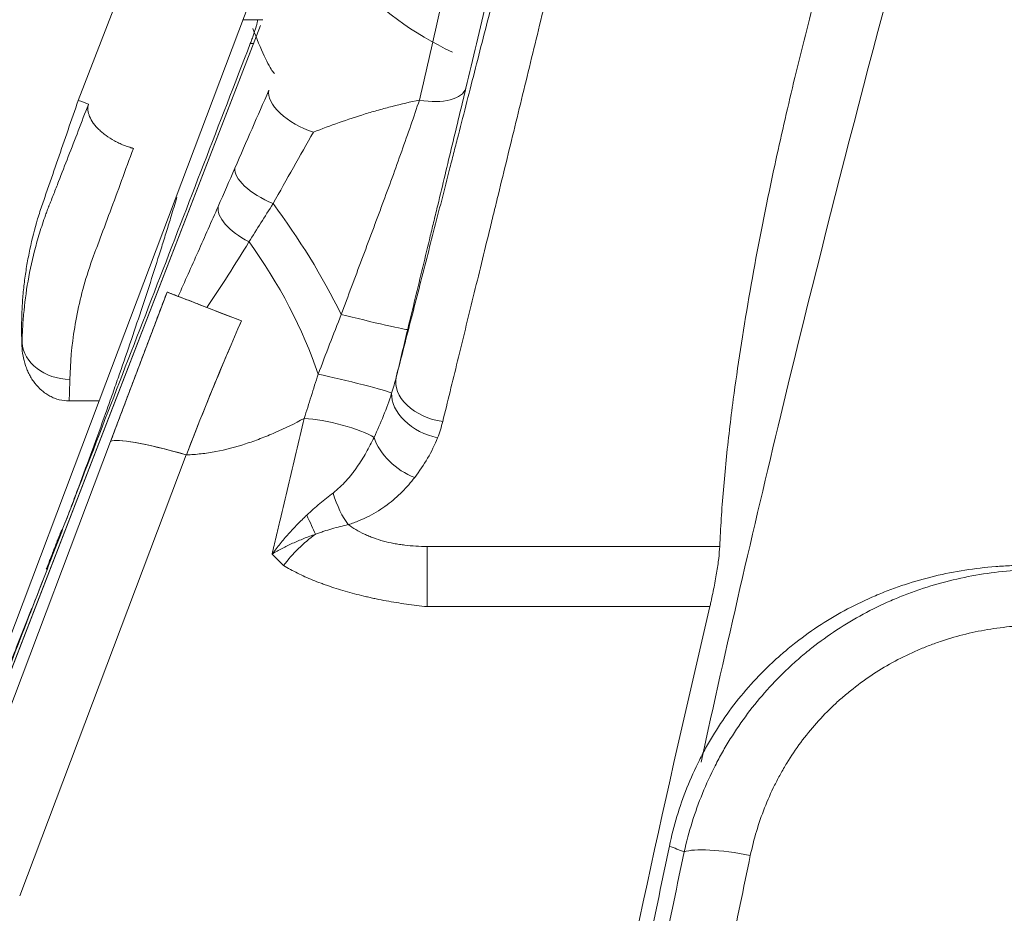
# Model space of a CAD drawing. Units: millimetres. Extents: x -51 to 412, y 6 to 290.
# Drawn here: x 39 to 43, y 220 to 224 of the extents above; entities that cross this region are included whole.
import ezdxf

# ---------------------------------------------------------------- set-up
doc = ezdxf.new("R2010")
doc.units = ezdxf.units.MM
doc.layers.add('1', color=7, linetype='Continuous', true_color=0xffffff)

msp = doc.modelspace()

# ---------------------------------------------------------------- linework, layer by layer
at = {"layer": '1', "color": 155, "linetype": 'Continuous', "lineweight": 18}
for p, q in [((39.3286, 223.7056), (40.1255, 225.7665)), ((40.5254, 225.388), (39.4159, 222.4484)), ((40.0766, 224.0429), (40.0995, 224.0429)), ((40.09, 224.019), (38.7674, 220.5992)), ((39.4159, 222.4484), (38.6742, 220.4833)), ((39.2906, 222.4484), (39.4159, 222.4484))]:
    msp.add_line(p, q, dxfattribs=at)
at = {"layer": '1', "color": 155, "linetype": 'Continuous', "lineweight": 13}
for p, q in [((40.0904, 224.0188), (38.7678, 220.5991)), ((40.0606, 223.9429), (40.0477, 223.9429)), ((38.7678, 220.4349), (39.4637, 222.2788)), ((39.7797, 222.2233), (39.0838, 220.3794)), ((40.7867, 221.5882), (40.7867, 221.8397))]:
    msp.add_line(p, q, dxfattribs=at)
at = {"layer": '1', "color": 163, "linetype": 'Continuous', "lineweight": 18}
for q in [(39.4637, 222.2788), (39.7463, 222.8859)]:
    msp.add_line((39.6997, 222.904), q, dxfattribs=at)
at = {"layer": '1', "color": 155, "linetype": 'Continuous', "lineweight": 13}
for centre, major_axis, ratio, start_param, end_param in [((41.489, 225.1757), (-0.7926, -1.1562), 0.998747, 5.683084, 6.445111), ((40.0716, 224.0189), (0.0779, -0.1999), 0.081568, 5.98897, 6.314813), ((40.3115, 223.6758), (-0.1828, 0.0811), 0.483799, 0.099813, 1.782154), ((40.7548, 223.8048), (-0.1946, 0.0463), 0.478936, 1.684287, 3.121752), ((40.1695, 223.3506), (-0.1836, 0.0793), 0.404964, 0.095526, 1.602275), ((40.0996, 223.1904), (-0.183, 0.0807), 0.466094, 0.098732, 1.462192), ((40.0115, 222.8897), (-0.5279, 0.8493), 0.325438, 4.420665, 4.971991), ((39.7563, 222.734), (-0.519, 0.8548), 0.448935, 4.248627, 4.889903), ((40.5114, 222.7941), (-0.1944, 0.0469), 0.022249, 1.133352, 3.12417), ((39.2934, 222.6997), (0.1999, -0.006), 0.805195, 3.224062, 4.736381), ((40.4467, 222.5253), (-0.1945, 0.0467), 0.043605, 3.312693, 5.355985), ((40.8522, 222.5008), (-0.1937, 0.0498), 0.680592, 0.023775, 1.743994), ((40.8307, 222.4362), (-0.1851, 0.0758), 0.679637, 0.234023, 1.842232), ((40.3961, 222.3146), (-0.1944, 0.0468), 0.203839, 3.705444, 5.442822), ((40.735, 222.2778), (0.1563, -0.1248), 0.657491, 3.909216, 5.195616), ((40.4575, 222.0891), (0.0567, -0.1918), 0.342506, 4.744961, 5.570705), ((40.2648, 222.0177), (0.0827, -0.1821), 0.010174, 4.967903, 5.475662), ((40.4322, 221.6382), (-0.2815, -0.2842), 0.665023, 4.456683, 4.929773), ((42.138, 220.486), (-0.2936, 0.0617), 0.200015, 4.7544, 5.980259)]:
    msp.add_ellipse(centre, major_axis=major_axis, ratio=ratio, start_param=start_param, end_param=end_param, dxfattribs=at)
at = {"layer": '1', "color": 155, "linetype": 'Continuous', "lineweight": 18}
msp.add_ellipse((40.0716, 224.0189), major_axis=(0.0779, -0.1999), ratio=0.081568, start_param=4.744017, end_param=5.98897, dxfattribs=at)
at = {"layer": '1', "color": 163, "linetype": 'Continuous', "lineweight": 18}
msp.add_ellipse((40.3928, 221.9195), major_axis=(0.9356, -0.3531), ratio=0.092537, start_param=2.319769, end_param=3.053895, dxfattribs=at)
at = {"layer": '1', "color": 155, "linetype": 'Continuous', "lineweight": 18}
for points, knots in [([(42.8989, 224.8302), (42.6736, 224.0211), (42.4623, 223.2071), (42.1491, 221.9064), (42.038, 221.4228), (41.9319, 220.9375)], [0, 0, 0, 0, 0.629525, 0.629525, 1, 1, 1, 1]), ([(42.01, 221.8397), (42.012, 221.8781), (42.0158, 221.9542), (42.025, 222.0751), (42.0364, 222.1988), (42.0503, 222.3253), (42.0776, 222.5446), (42.1276, 222.8709), (42.2063, 223.2833), (42.2914, 223.6685), (42.378, 224.022), (42.474, 224.3828), (42.5456, 224.6268), (42.5815, 224.7488)], [0, 0, 0, 0, 0.054367, 0.10762, 0.159771, 0.210834, 0.260818, 0.415345, 0.564796, 0.67381, 0.782632, 0.89134, 1, 1, 1, 1]), ([(40.0477, 223.9429), (40.0501, 223.9492), (40.0525, 223.9555), (40.0559, 223.9647), (40.057, 223.9678), (40.0592, 223.9739), (40.0603, 223.977), (40.0634, 223.9859), (40.0653, 223.9916), (40.0679, 223.9998), (40.0688, 224.0024), (40.0704, 224.0076), (40.0711, 224.0101), (40.0732, 224.0172), (40.0744, 224.0214), (40.0758, 224.0271), (40.0762, 224.0288), (40.0768, 224.0321), (40.0771, 224.0336), (40.0777, 224.0375), (40.0779, 224.0395), (40.0777, 224.0412), (40.0777, 224.0415), (40.0776, 224.042), (40.0773, 224.0427), (40.0769, 224.0429), (40.0766, 224.0429)], [0, 0, 0, 0, 0.125, 0.125, 0.1875, 0.1875, 0.25, 0.25, 0.375, 0.375, 0.4375, 0.4375, 0.5, 0.5, 0.625, 0.625, 0.6875, 0.6875, 0.75, 0.75, 0.875, 0.875, 0.90625, 0.90625, 0.9375, 1, 1, 1, 1]), ([(40.0477, 223.9429), (39.9181, 223.6074), (39.7886, 223.2719), (39.5295, 222.6009), (39.3998, 222.2655), (39.2703, 221.93)], [0, 0, 0, 0, 0.5, 0.5, 1, 1, 1, 1]), ([(40.9489, 223.7566), (40.9397, 223.718), (40.9303, 223.6788), (40.9113, 223.5992), (40.9016, 223.5589), (40.8721, 223.4363), (40.852, 223.3526), (40.8262, 223.2459), (40.821, 223.2245), (40.8106, 223.1814), (40.8054, 223.1599), (40.7898, 223.0951), (40.7689, 223.0085), (40.7479, 222.9216), (40.7268, 222.8345), (40.7163, 222.7908), (40.7058, 222.7471)], [0, 0, 0, 0, 0.125, 0.125, 0.25, 0.25, 0.5, 0.5, 0.5625, 0.5625, 0.625, 0.625, 0.75, 0.875, 0.875, 1, 1, 1, 1]), ([(39.0928, 222.6923), (39.0912, 222.736), (39.0914, 222.7796), (39.0943, 222.845), (39.0957, 222.8668), (39.0994, 222.9104), (39.104, 222.9538), (39.1105, 222.9969), (39.1178, 223.04), (39.1219, 223.0614), (39.1355, 223.1255), (39.1464, 223.1677), (39.1652, 223.2304), (39.1719, 223.2511), (39.1825, 223.2821), (39.1861, 223.2924), (39.1932, 223.3131), (39.211, 223.3647), (39.2573, 223.499), (39.3001, 223.6229), (39.3286, 223.7056)], [0, 0, 0, 0, 0.125, 0.125, 0.1875, 0.1875, 0.25, 0.3125, 0.3125, 0.375, 0.375, 0.5, 0.5, 0.5625, 0.5625, 0.59375, 0.59375, 0.625, 0.75, 1, 1, 1, 1]), ([(39.5589, 223.5047), (39.5572, 223.5051), (39.5555, 223.5056), (39.553, 223.5063), (39.5521, 223.5065), (39.5504, 223.507), (39.5461, 223.5083), (39.5419, 223.5096), (39.5317, 223.513), (39.5183, 223.5179), (39.5052, 223.5236), (39.4954, 223.5282), (39.4922, 223.5298), (39.4858, 223.533), (39.4827, 223.5347), (39.4672, 223.5432), (39.4555, 223.5506), (39.4419, 223.5605), (39.4392, 223.5625), (39.4339, 223.5666), (39.4314, 223.5687), (39.4239, 223.575), (39.4145, 223.5835), (39.4041, 223.5946), (39.3985, 223.6013), (39.395, 223.6059), (39.3932, 223.6082), (39.3851, 223.6196), (39.38, 223.6287), (39.3753, 223.6399), (39.3744, 223.6422), (39.3729, 223.6467), (39.3722, 223.649), (39.3705, 223.6557), (39.3697, 223.66), (39.3683, 223.6729), (39.3689, 223.681), (39.371, 223.6888)], [0, 0, 0, 0, 0.015625, 0.015625, 0.023438, 0.023438, 0.03125, 0.0625, 0.0625, 0.125, 0.1875, 0.1875, 0.21875, 0.21875, 0.25, 0.25, 0.375, 0.375, 0.40625, 0.40625, 0.4375, 0.4375, 0.5, 0.5625, 0.59375, 0.59375, 0.625, 0.625, 0.75, 0.75, 0.78125, 0.78125, 0.8125, 0.8125, 0.875, 0.875, 1, 1, 1, 1]), ([(39.7463, 222.8859), (39.7521, 222.8836), (39.7626, 222.8795), (39.8078, 222.8624), (39.847, 222.847), (39.8655, 222.8398)], [0, 0, 0, 0, 0.398425, 0.716982, 1, 1, 1, 1]), ([(40.0106, 222.7837), (39.9724, 222.6944), (39.9154, 222.5612), (39.8379, 222.3706), (39.8002, 222.2729), (39.781, 222.2232)], [0, 0, 0, 0, 0.499944, 0.745435, 1, 1, 1, 1]), ([(40.7058, 222.7471), (40.6977, 222.7138), (40.6897, 222.6806), (40.6737, 222.614), (40.6657, 222.5807), (40.6577, 222.5475)], [0, 0, 0, 0, 0.5, 0.5, 1, 1, 1, 1]), ([(39.2906, 222.4484), (39.2765, 222.4484), (39.2627, 222.4502), (39.2459, 222.4545), (39.2425, 222.4555), (39.2358, 222.4576), (39.2325, 222.4588), (39.2227, 222.4627), (39.2164, 222.4656), (39.2041, 222.4722), (39.1982, 222.4758), (39.1896, 222.4818), (39.1868, 222.4839), (39.1812, 222.4882), (39.1785, 222.4904), (39.1652, 222.5018), (39.1557, 222.512), (39.1428, 222.5286), (39.1388, 222.5343), (39.1312, 222.5461), (39.1242, 222.5582), (39.1183, 222.5707), (39.1128, 222.5836), (39.1103, 222.5901), (39.1036, 222.6101), (39.1002, 222.6236), (39.0953, 222.6509), (39.0938, 222.6648), (39.0933, 222.6788)], [0, 0, 0, 0, 0.125, 0.125, 0.15625, 0.15625, 0.1875, 0.1875, 0.25, 0.25, 0.3125, 0.3125, 0.34375, 0.34375, 0.375, 0.375, 0.5, 0.5, 0.5625, 0.5625, 0.625, 0.6875, 0.6875, 0.75, 0.75, 0.875, 0.875, 1, 1, 1, 1]), ([(42.01, 221.8397), (42.0094, 221.8245), (42.0079, 221.8076), (42.0047, 221.7798), (42.0035, 221.7702), (42.0006, 221.75), (41.999, 221.7396), (41.9936, 221.707), (41.9894, 221.6844), (41.9823, 221.6492), (41.9798, 221.6373), (41.9758, 221.6191), (41.9744, 221.6129), (41.9716, 221.6006), (41.9702, 221.5944), (41.9687, 221.5882)], [0, 0, 0, 0, 0.25, 0.25, 0.375, 0.375, 0.5, 0.5, 0.75, 0.75, 0.875, 0.875, 0.9375, 0.9375, 1, 1, 1, 1]), ([(41.7998, 220.5868), (41.8086, 220.6287), (41.8192, 220.67), (41.8436, 220.7512), (41.8575, 220.7912), (41.8888, 220.8698), (41.9061, 220.9085), (41.9347, 220.9655), (41.9496, 220.9938), (41.9656, 221.0217), (41.9764, 221.0402), (41.982, 221.0494), (42.0102, 221.0951), (42.0583, 221.1657), (42.1392, 221.2644), (42.1989, 221.3253), (42.2458, 221.3691), (42.2698, 221.3906), (42.2947, 221.4113), (42.3115, 221.425), (42.3199, 221.4318), (42.3626, 221.465), (42.3977, 221.49), (42.4697, 221.5366), (42.5437, 221.58), (42.6214, 221.6171), (42.6811, 221.6425), (42.7012, 221.6506), (42.7317, 221.6621), (42.742, 221.6659), (42.7625, 221.6731), (42.7728, 221.6766), (42.8244, 221.6936), (42.866, 221.7055), (42.95, 221.7257), (43.0346, 221.7425), (43.1206, 221.7526), (43.1857, 221.7576), (43.2074, 221.7589), (43.2511, 221.7606), (43.273, 221.761), (43.2948, 221.761)], [0, 0, 0, 0, 0.0625, 0.0625, 0.125, 0.125, 0.1875, 0.1875, 0.21875, 0.234375, 0.234375, 0.25, 0.25, 0.3125, 0.375, 0.4375, 0.4375, 0.46875, 0.484375, 0.484375, 0.5, 0.5, 0.5625, 0.5625, 0.625, 0.6875, 0.6875, 0.71875, 0.71875, 0.734375, 0.734375, 0.75, 0.75, 0.8125, 0.8125, 0.875, 0.9375, 0.9375, 0.96875, 0.96875, 1, 1, 1, 1]), ([(39.1831, 221.7039), (39.1681, 221.6656), (39.1494, 221.6178), (39.1306, 221.5701), (39.123, 221.551), (39.1193, 221.5415), (39.108, 221.5132), (39.0857, 221.4569), (39.0638, 221.4021), (39.035, 221.3301), (39.0208, 221.2948), (39.0033, 221.2513), (38.9998, 221.2426), (38.9928, 221.2254), (38.9893, 221.2168), (38.979, 221.1912), (38.9722, 221.1743), (38.952, 221.1245), (38.9388, 221.0921), (38.9131, 221.0291), (38.9006, 220.9983), (38.876, 220.9382), (38.864, 220.9089), (38.8405, 220.8515), (38.829, 220.8235), (38.8149, 220.7891), (38.8121, 220.7823), (38.8079, 220.7721), (38.8065, 220.7687), (38.8037, 220.7619), (38.7967, 220.7449), (38.7897, 220.7279), (38.7731, 220.687), (38.762, 220.6597), (38.7452, 220.6173), (38.7394, 220.6023), (38.7335, 220.5872)], [0, 0, 0, 0, 0.08661, 0.108263, 0.108263, 0.129915, 0.129915, 0.17322, 0.25983, 0.25983, 0.34644, 0.34644, 0.368093, 0.368093, 0.389745, 0.389745, 0.43305, 0.43305, 0.519661, 0.519661, 0.606271, 0.606271, 0.692881, 0.692881, 0.779491, 0.779491, 0.801143, 0.801143, 0.81197, 0.81197, 0.822796, 0.866101, 0.866101, 0.952711, 0.952711, 1, 1, 1, 1]), ([(39.1831, 221.7039), (39.136, 221.5818), (39.0889, 221.4597), (38.9948, 221.2155), (38.9478, 221.0934), (38.877, 220.9103), (38.8534, 220.8493), (38.806, 220.7273), (38.7822, 220.6663), (38.758, 220.6016), (38.7567, 220.5982), (38.7554, 220.5948)], [0, 0, 0, 0, 0.330251, 0.330251, 0.660502, 0.660502, 0.825627, 0.825627, 0.990753, 0.990753, 1, 1, 1, 1]), ([(41.4191, 219.0269), (41.4342, 219.1047), (41.6022, 219.9628), (41.7869, 220.8161), (41.9687, 221.5882)], [0, 0, 0, 0, 0.090547, 1, 1, 1, 1]), ([(41.7998, 220.5868), (41.7706, 220.4481), (41.7419, 220.3093), (41.6852, 220.0312), (41.6573, 219.8919), (41.5859, 219.5308), (41.5432, 219.3086), (41.5014, 219.0859)], [0, 0, 0, 0, 0.278474, 0.278474, 0.556948, 0.556948, 1, 1, 1, 1])]:
    msp.add_open_spline(points, degree=3, knots=knots, dxfattribs=at)
at = {"layer": '1', "color": 155, "linetype": 'Continuous', "lineweight": 13}
for points, knots in [([(41.4299, 224.7287), (41.4232, 224.701), (41.4165, 224.6734), (41.403, 224.6183), (41.383, 224.5359), (41.3631, 224.4543), (41.3236, 224.2921), (41.2715, 224.0785), (41.2207, 223.8701), (41.1705, 223.6643), (41.1458, 223.5628), (41.1091, 223.4124), (41.0969, 223.3626), (41.0818, 223.3008), (41.0788, 223.2885), (41.0728, 223.2639), (41.0638, 223.2271), (41.0549, 223.1906), (41.0254, 223.0699), (41.0024, 222.9757), (40.9575, 222.7921), (40.9356, 222.7027), (40.9036, 222.5723), (40.8931, 222.5294), (40.8724, 222.4448), (40.8622, 222.4032), (40.8522, 222.3624)], [0, 0, 0, 0, 0.03125, 0.03125, 0.0625, 0.125, 0.125, 0.25, 0.375, 0.375, 0.5, 0.5, 0.5625, 0.5625, 0.578125, 0.578125, 0.59375, 0.625, 0.625, 0.75, 0.75, 0.875, 0.875, 0.9375, 0.9375, 1, 1, 1, 1]), ([(40.6577, 222.5475), (40.6674, 222.5852), (40.6773, 222.6236), (40.6973, 222.7017), (40.7075, 222.7413), (40.7384, 222.8617), (40.7595, 222.9441), (40.8029, 223.1132), (40.8251, 223.1998), (40.8592, 223.333), (40.8707, 223.3779), (40.8853, 223.4348), (40.8882, 223.4462), (40.894, 223.469), (40.9028, 223.5033), (40.9116, 223.5378), (40.9412, 223.6531), (40.9651, 223.7466), (41.0135, 223.9358), (41.0625, 224.1275), (41.1128, 224.3239), (41.1636, 224.5226), (41.1893, 224.6232), (41.2153, 224.725)], [0, 0, 0, 0, 0.0625, 0.0625, 0.125, 0.125, 0.25, 0.25, 0.375, 0.375, 0.4375, 0.4375, 0.453125, 0.453125, 0.46875, 0.5, 0.5, 0.625, 0.625, 0.75, 0.875, 0.875, 1, 1, 1, 1]), ([(40.7548, 223.707), (40.784, 223.835), (40.814, 223.9657), (40.8758, 224.2322), (40.9075, 224.368), (40.94, 224.5064)], [0, 0, 0, 0, 0.5, 0.5, 1, 1, 1, 1]), ([(41.134, 224.5217), (41.1014, 224.3893), (41.0698, 224.2593), (41.0081, 224.0043), (40.978, 223.8792), (40.9489, 223.7566)], [0, 0, 0, 0, 0.5, 0.5, 1, 1, 1, 1]), ([(39.9837, 223.4225), (40.0076, 223.4778), (40.0314, 223.5327), (40.0788, 223.6413), (40.1023, 223.6949), (40.1257, 223.7477)], [0, 0, 0, 0, 0.5, 0.5, 1, 1, 1, 1]), ([(40.3115, 223.5723), (40.3822, 223.6002), (40.4544, 223.6258), (40.547, 223.6542), (40.5656, 223.6597), (40.6031, 223.6703), (40.6219, 223.6754), (40.6786, 223.6901), (40.7166, 223.699), (40.7548, 223.707)], [0, 0, 0, 0, 0.5, 0.5, 0.625, 0.625, 0.75, 0.75, 1, 1, 1, 1]), ([(40.4281, 222.81), (40.4424, 222.8487), (40.471, 222.9258), (40.5141, 223.0409), (40.5427, 223.1173), (40.5641, 223.1745), (40.5712, 223.1935), (40.5853, 223.2315), (40.5924, 223.2505), (40.6133, 223.3072), (40.6271, 223.3447), (40.6542, 223.4192), (40.6676, 223.4561), (40.6936, 223.5292), (40.7063, 223.5654), (40.7311, 223.6369), (40.7431, 223.6722), (40.7548, 223.707)], [0, 0, 0, 0, 0.125, 0.25, 0.375, 0.375, 0.4375, 0.4375, 0.5, 0.5, 0.625, 0.625, 0.75, 0.75, 0.875, 0.875, 1, 1, 1, 1]), ([(39.2062, 223.2635), (39.207, 223.2656), (39.2078, 223.2677), (39.2095, 223.2719), (39.212, 223.2782), (39.2178, 223.293), (39.2295, 223.3227), (39.2529, 223.3828), (39.2733, 223.4353), (39.3146, 223.5416), (39.3425, 223.6143), (39.371, 223.6888)], [0, 0, 0, 0, 0.015625, 0.015625, 0.03125, 0.0625, 0.125, 0.25, 0.5, 0.5, 1, 1, 1, 1]), ([(40.3115, 223.5723), (40.2838, 223.5237), (40.2558, 223.4744), (40.1996, 223.3747), (40.1713, 223.3244), (40.1432, 223.2738)], [0, 0, 0, 0, 0.5, 0.5, 1, 1, 1, 1]), ([(39.5589, 223.5047), (39.5258, 223.4137), (39.4933, 223.3254), (39.4457, 223.1968), (39.4299, 223.1546), (39.4105, 223.1026), (39.4047, 223.0871), (39.3989, 223.0717), (39.3951, 223.0614), (39.3932, 223.0563), (39.3875, 223.041), (39.3839, 223.0308), (39.3768, 223.0104), (39.3734, 223.0002), (39.344, 222.9091), (39.3258, 222.8307), (39.3015, 222.6801), (39.2953, 222.6077), (39.2934, 222.5386)], [0, 0, 0, 0, 0.25, 0.25, 0.375, 0.375, 0.40625, 0.421875, 0.421875, 0.4375, 0.4375, 0.46875, 0.46875, 0.5, 0.5, 0.75, 0.75, 1, 1, 1, 1]), ([(39.7405, 223.2988), (39.7328, 223.273), (39.725, 223.2471), (39.7106, 223.1998), (39.7041, 223.1786), (39.6909, 223.1358), (39.6841, 223.1142), (39.6637, 223.0492), (39.6498, 223.0054), (39.6211, 222.9166), (39.6064, 222.8717), (39.5762, 222.7805), (39.5606, 222.7343), (39.5286, 222.6402), (39.5121, 222.5925), (39.4908, 222.5316), (39.4865, 222.5194), (39.4779, 222.4948), (39.4649, 222.4579), (39.4516, 222.4207), (39.4248, 222.3458), (39.4066, 222.2954), (39.3692, 222.1933), (39.3501, 222.1417), (39.3207, 222.063), (39.3108, 222.0367), (39.2982, 222.0034), (39.2957, 221.9968), (39.2906, 221.9834), (39.2881, 221.9767), (39.2805, 221.9567), (39.2754, 221.9433), (39.2703, 221.93)], [0, 0, 0, 0, 0.064424, 0.064424, 0.116401, 0.116401, 0.168377, 0.168377, 0.27233, 0.27233, 0.376283, 0.376283, 0.480236, 0.480236, 0.584189, 0.584189, 0.610177, 0.610177, 0.636165, 0.688141, 0.688141, 0.792094, 0.792094, 0.896047, 0.896047, 0.948024, 0.948024, 0.961018, 0.961018, 0.974012, 0.974012, 1, 1, 1, 1]), ([(39.0937, 222.6923), (39.0937, 222.6927), (39.0937, 222.693), (39.0938, 222.6937), (39.0938, 222.6947), (39.0938, 222.6971), (39.094, 222.702), (39.0942, 222.7116), (39.0949, 222.731), (39.0969, 222.7701), (39.1032, 222.8496), (39.113, 222.92), (39.1309, 223.0155), (39.1477, 223.0884), (39.1744, 223.1754), (39.1897, 223.2193), (39.1978, 223.2414), (39.2019, 223.2524), (39.2041, 223.258), (39.2051, 223.2607), (39.2056, 223.2619), (39.2059, 223.2627), (39.206, 223.2631), (39.2062, 223.2635)], [0, 0, 0, 0, 0.001953, 0.001953, 0.003906, 0.007812, 0.015625, 0.03125, 0.0625, 0.125, 0.25, 0.5, 0.5, 0.75, 0.875, 0.9375, 0.96875, 0.984375, 0.992188, 0.996094, 0.998047, 0.998047, 1, 1, 1, 1]), ([(39.7463, 222.886), (39.7602, 222.917), (39.7741, 222.948), (39.8018, 223.0101), (39.8157, 223.0413), (39.8436, 223.1039), (39.8576, 223.1353), (39.8856, 223.1985), (39.8996, 223.2303), (39.9137, 223.2622)], [0, 0, 0, 0, 0.25, 0.25, 0.5, 0.5, 0.75, 0.75, 1, 1, 1, 1]), ([(40.0423, 223.1143), (40.0134, 223.0665), (39.9842, 223.0197), (39.9253, 222.9281), (39.8956, 222.8834), (39.8655, 222.8398)], [0, 0, 0, 0, 0.5, 0.5, 1, 1, 1, 1]), ([(40.3316, 222.5601), (40.3473, 222.6019), (40.3633, 222.6437), (40.3954, 222.727), (40.4117, 222.7685), (40.4281, 222.81)], [0, 0, 0, 0, 0.5, 0.5, 1, 1, 1, 1]), ([(40.2735, 222.3754), (40.2828, 222.4061), (40.2924, 222.4368), (40.3118, 222.4984), (40.3217, 222.5292), (40.3316, 222.5601)], [0, 0, 0, 0, 0.5, 0.5, 1, 1, 1, 1]), ([(40.5655, 222.2962), (40.5791, 222.3261), (40.5924, 222.3563), (40.6171, 222.4177), (40.6285, 222.4489), (40.6387, 222.4807)], [0, 0, 0, 0, 0.5, 0.5, 1, 1, 1, 1]), ([(40.2735, 222.3754), (40.233, 222.3538), (40.1923, 222.3339), (40.1308, 222.307), (40.1102, 222.2986), (40.0793, 222.2868), (40.0689, 222.283), (40.0482, 222.2757), (40.0379, 222.2722), (39.9862, 222.2554), (39.9449, 222.2446), (39.8935, 222.2348), (39.8832, 222.233), (39.8627, 222.2299), (39.8524, 222.2285), (39.8216, 222.2251), (39.8013, 222.2236), (39.7811, 222.2232)], [0, 0, 0, 0, 0.25, 0.25, 0.375, 0.375, 0.4375, 0.4375, 0.5, 0.5, 0.75, 0.75, 0.8125, 0.8125, 0.875, 0.875, 1, 1, 1, 1]), ([(40.1391, 221.8083), (40.1446, 221.832), (40.1501, 221.8556), (40.1612, 221.9029), (40.1667, 221.9265), (40.1833, 221.9974), (40.1945, 222.0446), (40.2281, 222.1864), (40.2507, 222.2809), (40.2735, 222.3754)], [0, 0, 0, 0, 0.125, 0.125, 0.25, 0.25, 0.5, 0.5, 1, 1, 1, 1]), ([(40.3937, 222.0634), (40.404, 222.0712), (40.4136, 222.0794), (40.4317, 222.0966), (40.4403, 222.1054), (40.4567, 222.1237), (40.4645, 222.1331), (40.4758, 222.1474), (40.4795, 222.1522), (40.4867, 222.162), (40.4903, 222.1669), (40.5076, 222.1918), (40.5203, 222.2121), (40.5441, 222.2536), (40.5552, 222.2748), (40.5655, 222.2962)], [0, 0, 0, 0, 0.125, 0.125, 0.25, 0.25, 0.375, 0.375, 0.4375, 0.4375, 0.5, 0.5, 0.75, 0.75, 1, 1, 1, 1]), ([(40.8307, 222.2946), (40.8191, 222.265), (40.805, 222.2365), (40.7728, 222.1813), (40.7547, 222.1547), (40.735, 222.1289)], [0, 0, 0, 0, 0.5, 0.5, 1, 1, 1, 1]), ([(40.735, 222.1289), (40.719, 222.1078), (40.7015, 222.0877), (40.6728, 222.0589), (40.6628, 222.0496), (40.6419, 222.0314), (40.6309, 222.0225), (40.6079, 222.0054), (40.596, 221.9972), (40.5712, 221.9816), (40.5583, 221.9742), (40.5315, 221.9603), (40.5176, 221.9538), (40.4886, 221.9417), (40.4734, 221.9362), (40.4575, 221.9312)], [0, 0, 0, 0, 0.25, 0.25, 0.375, 0.375, 0.5, 0.5, 0.625, 0.625, 0.75, 0.75, 0.875, 0.875, 1, 1, 1, 1]), ([(40.2839, 221.9708), (40.3018, 221.9877), (40.3199, 222.0038), (40.3566, 222.0346), (40.3751, 222.0493), (40.3937, 222.0634)], [0, 0, 0, 0, 0.5, 0.5, 1, 1, 1, 1]), ([(40.1391, 221.8083), (40.1498, 221.8228), (40.1609, 221.8371), (40.1838, 221.8651), (40.1955, 221.8789), (40.2137, 221.8992), (40.2198, 221.906), (40.2323, 221.9193), (40.2386, 221.9259), (40.2577, 221.9455), (40.2707, 221.9583), (40.2839, 221.9708)], [0, 0, 0, 0, 0.25, 0.25, 0.5, 0.5, 0.625, 0.625, 0.75, 0.75, 1, 1, 1, 1]), ([(40.4575, 221.9312), (40.4461, 221.9287), (40.4347, 221.926), (40.4119, 221.9202), (40.4005, 221.9171), (40.3776, 221.9105), (40.3662, 221.9069), (40.3491, 221.9013), (40.3433, 221.8993), (40.3319, 221.8953), (40.3263, 221.8933), (40.3206, 221.8912)], [0, 0, 0, 0, 0.25, 0.25, 0.5, 0.5, 0.75, 0.75, 0.875, 0.875, 1, 1, 1, 1]), ([(40.4575, 221.9312), (40.4774, 221.9164), (40.4997, 221.9031), (40.5307, 221.8886), (40.5371, 221.8858), (40.55, 221.8805), (40.5566, 221.8779), (40.5766, 221.8707), (40.6041, 221.862), (40.6332, 221.8553), (40.6519, 221.8517), (40.6557, 221.851), (40.6632, 221.8496), (40.6746, 221.8478), (40.686, 221.8462), (40.7241, 221.8415), (40.7552, 221.8397), (40.7867, 221.8397)], [0, 0, 0, 0, 0.25, 0.25, 0.3125, 0.3125, 0.375, 0.375, 0.5, 0.625, 0.625, 0.65625, 0.65625, 0.6875, 0.75, 0.75, 1, 1, 1, 1]), ([(40.3206, 221.8912), (40.3124, 221.8883), (40.3042, 221.8854), (40.2879, 221.8793), (40.2798, 221.8762), (40.2638, 221.8699), (40.2558, 221.8666), (40.2402, 221.86), (40.2325, 221.8566), (40.2097, 221.8463), (40.195, 221.8391), (40.1735, 221.8279), (40.1665, 221.8241), (40.1526, 221.8164), (40.1458, 221.8124), (40.1391, 221.8083)], [0, 0, 0, 0, 0.125, 0.125, 0.25, 0.25, 0.375, 0.375, 0.5, 0.5, 0.75, 0.75, 0.875, 0.875, 1, 1, 1, 1]), ([(40.7867, 221.5882), (40.7576, 221.5912), (40.7001, 221.5982), (40.6437, 221.6074), (40.6018, 221.6151), (40.5879, 221.6178), (40.5672, 221.6221), (40.5603, 221.6236), (40.5466, 221.6266), (40.5126, 221.6342), (40.4534, 221.6494), (40.4035, 221.6649), (40.3732, 221.6753), (40.3672, 221.6774), (40.3552, 221.6816), (40.3375, 221.6881), (40.3204, 221.6948), (40.2869, 221.7086), (40.2655, 221.7182), (40.235, 221.7333), (40.225, 221.7384), (40.2056, 221.7489), (40.1962, 221.7543), (40.187, 221.7597)], [0, 0, 0, 0, 0.125, 0.25, 0.25, 0.3125, 0.3125, 0.34375, 0.34375, 0.375, 0.5, 0.625, 0.625, 0.65625, 0.65625, 0.6875, 0.75, 0.75, 0.875, 0.875, 0.9375, 0.9375, 1, 1, 1, 1]), ([(41.8615, 220.5624), (41.8709, 220.6045), (41.8931, 220.6873), (41.9362, 220.8074), (41.9716, 220.8849), (42.0007, 220.9419), (42.0159, 220.9702), (42.032, 220.998), (42.043, 221.0165), (42.0486, 221.0257), (42.0771, 221.0714), (42.1255, 221.1421), (42.2065, 221.2408), (42.266, 221.3018), (42.3127, 221.3458), (42.3366, 221.3673), (42.3613, 221.3881), (42.378, 221.4018), (42.3864, 221.4086), (42.4288, 221.4421), (42.4637, 221.4672), (42.5353, 221.5142), (42.6087, 221.5581), (42.6858, 221.5957), (42.745, 221.6215), (42.765, 221.6297), (42.7953, 221.6415), (42.8054, 221.6453), (42.8258, 221.6527), (42.8361, 221.6563), (42.8873, 221.6737), (42.9287, 221.6858), (43.012, 221.7066), (43.096, 221.724), (43.224, 221.7398), (43.3105, 221.7437), (43.3542, 221.7439)], [0, 0, 0, 0, 0.0625, 0.125, 0.1875, 0.1875, 0.21875, 0.234375, 0.234375, 0.25, 0.25, 0.3125, 0.375, 0.4375, 0.4375, 0.46875, 0.484375, 0.484375, 0.5, 0.5, 0.5625, 0.5625, 0.625, 0.6875, 0.6875, 0.71875, 0.71875, 0.734375, 0.734375, 0.75, 0.75, 0.8125, 0.8125, 0.875, 0.9375, 1, 1, 1, 1]), ([(43.3542, 221.511), (43.3184, 221.511), (43.2475, 221.5082), (43.1426, 221.4958), (43.0737, 221.4819), (43.0053, 221.4653), (42.9713, 221.4555), (42.9292, 221.4415), (42.9208, 221.4385), (42.9041, 221.4326), (42.8957, 221.4295), (42.8708, 221.42), (42.8544, 221.4133), (42.8058, 221.3923), (42.7425, 221.3617), (42.6822, 221.326), (42.6235, 221.2875), (42.595, 221.267), (42.5603, 221.2396), (42.5534, 221.234), (42.5397, 221.2228), (42.5195, 221.2057), (42.5, 221.1881), (42.4619, 221.1521), (42.4134, 221.1021), (42.3478, 221.0211), (42.3087, 220.9632), (42.2858, 220.9257), (42.2813, 220.9182), (42.2725, 220.903), (42.2596, 220.8802), (42.2474, 220.8571), (42.2242, 220.8104), (42.1962, 220.7471), (42.1623, 220.649), (42.1452, 220.5815), (42.138, 220.5473)], [0, 0, 0, 0, 0.0625, 0.125, 0.1875, 0.1875, 0.25, 0.25, 0.265625, 0.265625, 0.28125, 0.28125, 0.3125, 0.3125, 0.375, 0.4375, 0.4375, 0.5, 0.5, 0.515625, 0.515625, 0.53125, 0.5625, 0.5625, 0.625, 0.6875, 0.75, 0.75, 0.765625, 0.765625, 0.78125, 0.8125, 0.8125, 0.875, 0.9375, 1, 1, 1, 1]), ([(41.8615, 220.5624), (41.8564, 220.5643), (41.8488, 220.5672), (41.8412, 220.5703), (41.8361, 220.5724), (41.8336, 220.5734), (41.8208, 220.5786), (41.8104, 220.5827), (41.7998, 220.5868)], [0, 0, 0, 0, 0.25, 0.375, 0.375, 0.5, 0.5, 1, 1, 1, 1]), ([(41.5776, 219.1353), (41.6147, 219.3328), (41.6527, 219.53), (41.719, 219.8665), (41.747, 220.0059), (41.8036, 220.2844), (41.8323, 220.4235), (41.8615, 220.5624)], [0, 0, 0, 0, 0.41349, 0.41349, 0.706745, 0.706745, 1, 1, 1, 1]), ([(42.138, 220.5473), (42.1094, 220.4105), (42.0813, 220.2735), (42.0258, 219.9992), (41.9685, 219.7119), (41.9129, 219.4239), (41.8844, 219.2734)], [0, 0, 0, 0, 0.323415, 0.323415, 0.64683, 1, 1, 1, 1])]:
    msp.add_open_spline(points, degree=3, knots=knots, dxfattribs=at)
at = {"layer": '1', "color": 155, "linetype": 'Continuous', "lineweight": 18}
for points, degree in [([(40.0766, 224.0429), (40.057, 224.0429), (40.0373, 224.0429), (40.0177, 224.0429)], 3), ([(39.3286, 223.7056), (39.3428, 223.7004), (39.357, 223.6952), (39.3712, 223.69)], 3), ([(39.371, 223.6888), (39.3712, 223.6896), (39.3712, 223.69), (39.3712, 223.69)], 3), ([(39.6997, 222.904), (39.7463, 222.8859)], 1), ([(39.8655, 222.8398), (39.907, 222.8227), (39.956, 222.8039), (40.0106, 222.7837)], 3), ([(39.0933, 222.6788), (39.0932, 222.6833), (39.093, 222.6878), (39.0928, 222.6923)], 3), ([(40.6387, 222.4807), (40.6458, 222.5027), (40.6521, 222.525), (40.6577, 222.5475)], 3), ([(39.2703, 221.93), (39.2412, 221.8546), (39.2122, 221.7793), (39.1831, 221.7039)], 3), ([(39.259, 221.9091), (39.195, 221.7445)], 1)]:
    msp.add_open_spline(points, degree=degree, dxfattribs=at)
at = {"layer": '1', "color": 155, "linetype": 'Continuous', "lineweight": 13}
for points, degree in [([(39.9137, 223.2622), (39.9369, 223.3147), (39.9602, 223.3681), (39.9837, 223.4225)], 3), ([(40.1432, 223.2738), (40.1089, 223.2194), (40.0752, 223.1664), (40.0423, 223.1143)], 3), ([(39.4637, 222.2788), (39.6997, 222.904)], 1), ([(39.0937, 222.6923), (39.0928, 222.6923)], 1), ([(39.0933, 222.6788), (39.0935, 222.6833), (39.0936, 222.6878), (39.0937, 222.6923)], 3), ([(39.2934, 222.5386), (39.2925, 222.5078), (39.2916, 222.4777), (39.2906, 222.4484)], 3), ([(40.8522, 222.3624), (40.8465, 222.3393), (40.8393, 222.3167), (40.8307, 222.2946)], 3), ([(39.7804, 222.2231), (39.6069, 222.2721), (39.4917, 222.2924), (39.4637, 222.2788)], 3), ([(40.187, 221.7597), (40.1709, 221.7757), (40.1549, 221.7919), (40.1391, 221.8083)], 3), ([(40.7867, 221.8397), (41.1945, 221.8397), (41.6023, 221.8397), (42.01, 221.8397)], 3), ([(41.9687, 221.5882), (41.5747, 221.5882), (41.1807, 221.5882), (40.7867, 221.5882)], 3)]:
    msp.add_open_spline(points, degree=degree, dxfattribs=at)
at = {"layer": '1', "color": 163, "linetype": 'Continuous', "lineweight": 18}
msp.add_open_spline([(39.7463, 222.8859), (39.749, 222.8849), (39.7579, 222.8814), (39.7851, 222.8709), (39.8025, 222.8642), (39.8362, 222.8511), (39.8504, 222.8456), (39.8655, 222.8398)], degree=3, knots=[0, 0, 0, 0, 0.417936, 0.417936, 0.782447, 0.782447, 1, 1, 1, 1], dxfattribs=at)
for points in [[(40.0106, 222.7837), (39.9623, 222.8023), (39.9137, 222.8212), (39.8655, 222.8398)], [(40.0106, 222.7837), (39.9343, 222.6061), (39.8549, 222.4187), (39.781, 222.223)]]:
    msp.add_open_spline(points, degree=3, dxfattribs=at)

doc.saveas('drawing.dxf')
